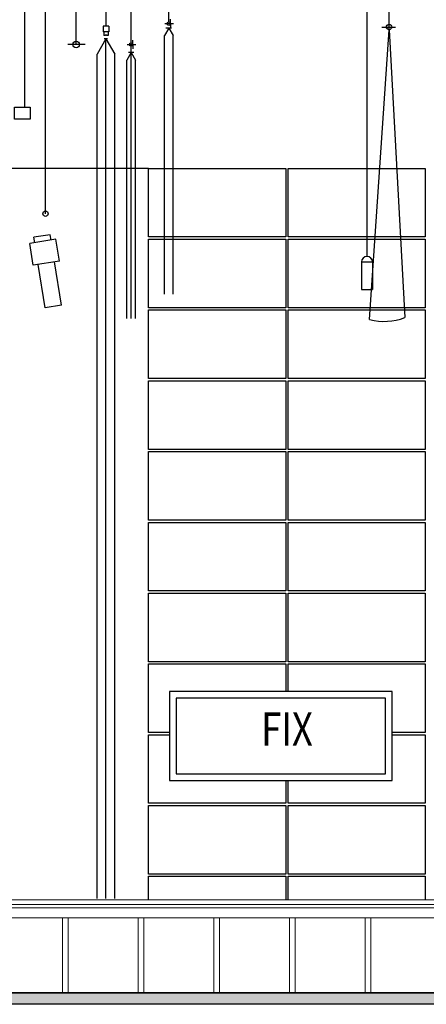
# Model space of a CAD drawing. Extents: x -36543 to 108435, y -26281 to 70164.
# Drawn here: x 73252 to 73960, y -8368 to -6655 of the extents above; entities that cross this region are included whole.
import ezdxf
from ezdxf.enums import TextEntityAlignment as Align

# ---------------------------------------------------------------- set-up
doc = ezdxf.new("R2010")
doc.units = 0
doc.header["$LTSCALE"] = 100
doc.header["$MEASUREMENT"] = 0
doc.layers.get('0').update_dxf_attribs({"linetype": 'CONTINUOUS'})
for name, color, linetype in [('3', 3, 'CONTINUOUS'), ('wall', 253, 'CONTINUOUS'), ('圖層2', 131, 'CONTINUOUS'), ('投影線', 3, 'CONTINUOUS'), ('標註', 140, 'CONTINUOUS')]:
    doc.layers.add(name, color=color, linetype=linetype)
doc.styles.add('SIMPLEX', font='SIMPLEX.shx', dxfattribs={"width": 0.7})

msp = doc.modelspace()

# ---------------------------------------------------------------- hatches: boundary and pattern name
at = {"ltscale": 3}
msp.add_hatch(color=5, dxfattribs=at).paths.add_polyline_path([(73994.81, -8347.808), (73985.128, -8347.808), (73863.142, -8347.808), (73853.46, -8347.808), (73731.474, -8347.808), (73721.792, -8347.808), (73599.805, -8347.808), (73590.124, -8347.808), (73468.137, -8347.808), (73458.456, -8347.808), (73336.469, -8347.808), (73326.787, -8347.808), (73204.801, -8347.808), (73195.119, -8347.808), (73073.132, -8347.808), (73063.451, -8347.808), (72941.464, -8347.808), (72931.783, -8347.808), (72809.796, -8347.808), (72800.115, -8347.808), (72678.128, -8347.808), (72668.446, -8347.808), (72546.46, -8347.808), (72536.778, -8347.808), (72414.791, -8347.808), (72405.11, -8347.808), (72273.442, -8347.808), (72263.76, -8347.808), (72182.392, -8347.808), (72172.71, -8347.808), (72137.901, -8347.808), (72046.12, -8347.808), (72045.733, -8347.808), (72041.085, -8347.808), (71923.215, -8347.808), (71923.215, -8367.752), (72045.733, -8367.752), (74050.873, -8367.752), (74050.873, -8347.808)])

# ---------------------------------------------------------------- linework, layer by layer
at = {"color": 217}
for p, q in [((73856.53, -7066.727, 0), (73856.53, -6269.364, 0)), ((73894.772, -6672.346, 0), (73894.772, -6269.364, 0))]:
    msp.add_line(p, q, dxfattribs=at)
at = {"color": 2}
for p, q in [((73511.742, -6669.425, 0), (73504.093, -6682.672, 0)), ((73516.268, -6669.425, 0), (73506.751, -6669.425, 0)), ((73511.742, -6669.425, 0), (73519.39, -6682.672, 0)), ((73446.329, -6712.255, 0), (73438.681, -6725.503, 0)), ((73450.855, -6712.255, 0), (73441.339, -6712.255, 0)), ((73446.329, -6712.255, 0), (73453.978, -6725.503, 0))]:
    msp.add_line(p, q, dxfattribs=at)
at = {"color": 4}
for p, q in [((73861.037, -7176.456, 0), (73894.772, -6672.311, 0)), ((73894.772, -6672.311, 0), (73922.152, -7173.243, 0)), ((73402.351, -6688.312, 0), (73387.054, -6714.807, 0)), ((73405.271, -6688.312, 0), (73399.554, -6688.312, 0)), ((73402.351, -6688.312, 0), (73417.648, -6714.807, 0)), ((73402.351, -8183.803, 0), (73402.351, -6688.312, 0)), ((73446.329, -7174.955, 0), (73446.329, -6689.964, 0)), ((73504.093, -7132.124, 0), (73504.093, -6682.672, 0)), ((73519.39, -7132.124, 0), (73519.39, -6682.672, 0)), ((73387.054, -8183.803, 0), (73387.054, -6714.807, 0)), ((73417.648, -8183.803, 0), (73417.648, -6714.807, 0)), ((73438.681, -7174.955, 0), (73438.681, -6725.503, 0)), ((73453.978, -7174.955, 0), (73453.978, -6725.503, 0)), ((73315.362, -7036.974, 0), (73270.037, -7044.153, 0)), ((73305.368, -7028.877, 0), (73277.04, -7033.364, 0)), ((73278.535, -7042.807, 0), (73277.04, -7033.364, 0)), ((73306.863, -7038.32, 0), (73305.368, -7028.877, 0)), ((73321.344, -7074.745, 0), (73315.362, -7036.974, 0)), ((73276.019, -7081.924, 0), (73270.037, -7044.153, 0)), ((73321.344, -7074.745, 0), (73276.019, -7081.924, 0)), ((73296.482, -7156.12, 0), (73284.517, -7080.578, 0)), ((73324.81, -7151.633, 0), (73312.846, -7076.091, 0)), ((73846.97, -7076.288, 0), (73846.97, -7124.09, 0)), ((73846.97, -7076.288, 0), (73866.091, -7076.288, 0)), ((73866.091, -7076.288, 0), (73866.091, -7124.09, 0)), ((73846.97, -7124.09, 0), (73866.091, -7124.09, 0)), ((73324.81, -7151.633, 0), (73296.482, -7156.12, 0))]:
    msp.add_line(p, q, dxfattribs=at)
at = {"color": 1, "ltscale": 3}
for p, q in [((73476.656, -6913.593, 0), (72718.79, -6913.593, 0)), ((73476.656, -6913.593, 0), (73715.208, -6913.593, 0)), ((73719.081, -6913.593, 0), (73957.633, -6913.593, 0))]:
    msp.add_line(p, q, dxfattribs=at)
at = {"color": 253, "ltscale": 3}
for p, q in [((73476.656, -7032.869, 0), (73476.656, -6913.593, 0)), ((73715.208, -6913.593, 0), (73715.208, -7032.869, 0)), ((73719.081, -7032.869, 0), (73719.081, -6913.593, 0)), ((73957.633, -6913.593, 0), (73957.633, -7032.869, 0)), ((73715.208, -7032.869, 0), (73476.656, -7032.869, 0)), ((73957.633, -7032.869, 0), (73719.081, -7032.869, 0))]:
    msp.add_line(p, q, dxfattribs=at)
for p, q in [((71923.215, -8347.808, 0), (74584.795, -8347.808, 0)), ((74584.795, -8347.808, 0), (72045.733, -8347.808, 0)), ((77086.872, -8367.752, 0), (71923.215, -8367.752, 0)), ((77086.872, -8367.752, 0), (72045.733, -8367.752, 0))]:
    msp.add_line(p, q)
at = {"color": 253, "ltscale": 3, "elevation": 0}
for points in [[(73476.656, -7036.741), (73715.208, -7036.741), (73715.208, -7156.017), (73476.656, -7156.017)], [(73957.633, -7156.017), (73719.081, -7156.017), (73719.081, -7036.741), (73957.633, -7036.741)], [(73476.656, -7159.89), (73715.208, -7159.89), (73715.208, -7279.166), (73476.656, -7279.166)], [(73957.633, -7279.166), (73719.081, -7279.166), (73719.081, -7159.89), (73957.633, -7159.89)], [(73476.656, -7283.038), (73715.208, -7283.038), (73715.208, -7402.314), (73476.656, -7402.314)], [(73957.633, -7402.314), (73719.081, -7402.314), (73719.081, -7283.038), (73957.633, -7283.038)], [(73476.656, -7406.187), (73715.208, -7406.187), (73715.208, -7525.463), (73476.656, -7525.463)], [(73957.633, -7525.463), (73719.081, -7525.463), (73719.081, -7406.187), (73957.633, -7406.187)], [(73476.656, -7529.335), (73715.208, -7529.335), (73715.208, -7648.611), (73476.656, -7648.611)], [(73957.633, -7648.611), (73719.081, -7648.611), (73719.081, -7529.335), (73957.633, -7529.335)], [(73476.656, -7652.484), (73715.208, -7652.484), (73715.208, -7771.76), (73476.656, -7771.76)], [(73957.633, -7771.76), (73719.081, -7771.76), (73719.081, -7652.484), (73957.633, -7652.484)], [(73512.672, -7978.555), (73899.931, -7978.555), (73899.931, -7823.651), (73512.672, -7823.651)], [(73524.29, -7966.937), (73888.314, -7966.937), (73888.314, -7835.269), (73524.29, -7835.269)], [(73476.656, -8021.929), (73715.208, -8021.929), (73715.208, -8141.205), (73476.656, -8141.205)], [(73957.633, -8141.205), (73719.081, -8141.205), (73719.081, -8021.929), (73957.633, -8021.929)]]:
    msp.add_lwpolyline(points, close=True, dxfattribs=at)
for points in [[(73512.672, -7894.908), (73476.656, -7894.908), (73476.656, -7775.632), (73715.208, -7775.632), (73715.208, -7823.651)], [(73719.081, -7823.651), (73719.081, -7775.632), (73957.633, -7775.632), (73957.633, -7894.908), (73899.931, -7894.908)], [(73715.208, -7978.555), (73715.208, -8018.057), (73476.656, -8018.057), (73476.656, -7898.781), (73512.672, -7898.781)], [(73899.931, -7898.781), (73957.633, -7898.781), (73957.633, -8018.057), (73719.081, -8018.057), (73719.081, -7978.555)], [(73476.656, -8185.738), (73476.656, -8145.078), (73715.208, -8145.078), (73715.208, -8185.738)], [(73719.081, -8185.738), (73719.081, -8145.078), (73957.633, -8145.078), (73957.633, -8185.738)]]:
    msp.add_lwpolyline(points, dxfattribs=at)
at = {"color": 4}
msp.add_arc((73856.53, -7076.288, 0), 9.56, 0, 180, dxfattribs=at)
at = {"layer": '3'}
msp.add_line((73261.173, -6806.994, 0), (73261.173, -6536.593, 0), dxfattribs=at)
at = {"layer": '3', "elevation": 0}
msp.add_lwpolyline([(73243.034, -6806.994), (73270.408, -6806.994), (73270.408, -6828.186), (73243.034, -6828.186)], close=True, dxfattribs=at)
at = {"layer": 'wall', "linetype": 'Continuous', "lineweight": 5}
for p, q in [((74171.336, -8185.738, 0), (72138.224, -8185.738, 0)), ((74171.013, -8193.872, 0), (72137.901, -8193.872, 0)), ((74165.204, -8199.681, 0), (72137.901, -8199.681, 0)), ((74165.204, -8217.107, 0), (72137.901, -8217.107, 0)), ((73326.787, -8217.107, 0), (73326.787, -8347.808, 0)), ((73336.469, -8217.107, 0), (73336.469, -8347.808, 0)), ((73458.456, -8217.107, 0), (73458.456, -8347.808, 0)), ((73468.137, -8217.107, 0), (73468.137, -8347.808, 0)), ((73590.124, -8217.107, 0), (73590.124, -8347.808, 0)), ((73599.805, -8217.107, 0), (73599.805, -8347.808, 0)), ((73721.792, -8217.107, 0), (73721.792, -8347.808, 0)), ((73731.474, -8217.107, 0), (73731.474, -8347.808, 0)), ((73853.46, -8217.107, 0), (73853.46, -8347.808, 0)), ((73863.142, -8217.107, 0), (73863.142, -8347.808, 0))]:
    msp.add_line(p, q, dxfattribs=at)
at = {"layer": '圖層2', "color": 217}
for p, q in [((73297.43, -6992.82, 0), (73297.43, -6269.364, 0)), ((73350.485, -6697.304, 0), (73350.485, -6269.364, 0)), ((73402.824, -6666.323, 0), (73402.824, -6269.358, 0)), ((73446.366, -6698.092, 0), (73446.366, -6269.364, 0)), ((73511.752, -6658.717, 0), (73511.752, -6269.364, 0))]:
    msp.add_line(p, q, dxfattribs=at)
at = {"layer": '圖層2'}
msp.add_arc((73886.486, -7077.694, 0), 101.988, 255.550284, 290.46922, dxfattribs=at)
at = {"layer": '投影線', "color": 2}
for p, q in [((73504.78, -6661.777, 0), (73519.777, -6661.777, 0)), ((73514.801, -6661.777, 0), (73514.801, -6654.128, 0)), ((73514.801, -6661.777, 0), (73514.801, -6669.425, 0)), ((73407.131, -6666.323, 0), (73397.571, -6666.323, 0)), ((73397.571, -6666.323, 0), (73397.571, -6675.884, 0)), ((73407.131, -6675.884, 0), (73397.571, -6675.884, 0)), ((73398.527, -6675.884, 0), (73398.527, -6682.576, 0)), ((73406.175, -6675.884, 0), (73406.175, -6682.576, 0)), ((73407.131, -6666.323, 0), (73407.131, -6675.884, 0)), ((73881.985, -6667.722, 0), (73905.895, -6667.722, 0)), ((73401.395, -6680.664, 0), (73401.395, -6682.576, 0)), ((73403.307, -6680.664, 0), (73403.307, -6682.576, 0)), ((73449.389, -6698.106, 0), (73449.389, -6690.458, 0)), ((73365.971, -6698.171, 0), (73336.008, -6698.171, 0)), ((73439.368, -6698.106, 0), (73454.364, -6698.106, 0)), ((73449.389, -6698.106, 0), (73449.389, -6705.754, 0))]:
    msp.add_line(p, q, dxfattribs=at)
at = {"layer": '投影線', "color": 4}
for p, q in [((73401.395, -6682.576, 0), (73398.527, -6682.576, 0)), ((73406.175, -6682.576, 0), (73403.307, -6682.576, 0))]:
    msp.add_line(p, q, dxfattribs=at)
at = {"layer": '投影線', "color": 2}
for centre, radius in [((73511.742, -6661.777, 0), 3.059), ((73894.772, -6667.722, 0), 4.589), ((73350.725, -6698.171, 0), 5.736), ((73446.329, -6698.106, 0), 3.059), ((73297.186, -6992.408, 0), 4.589)]:
    msp.add_circle(centre, radius, dxfattribs=at)

# ---------------------------------------------------------------- texts
at = {"layer": '標註', "style": 'SIMPLEX', "width": 0.8}
msp.add_text('FIX', height=58.0889, dxfattribs=at).set_placement((73717.248, -7896.515, 0), align=Align.MIDDLE)

doc.saveas('drawing.dxf')
